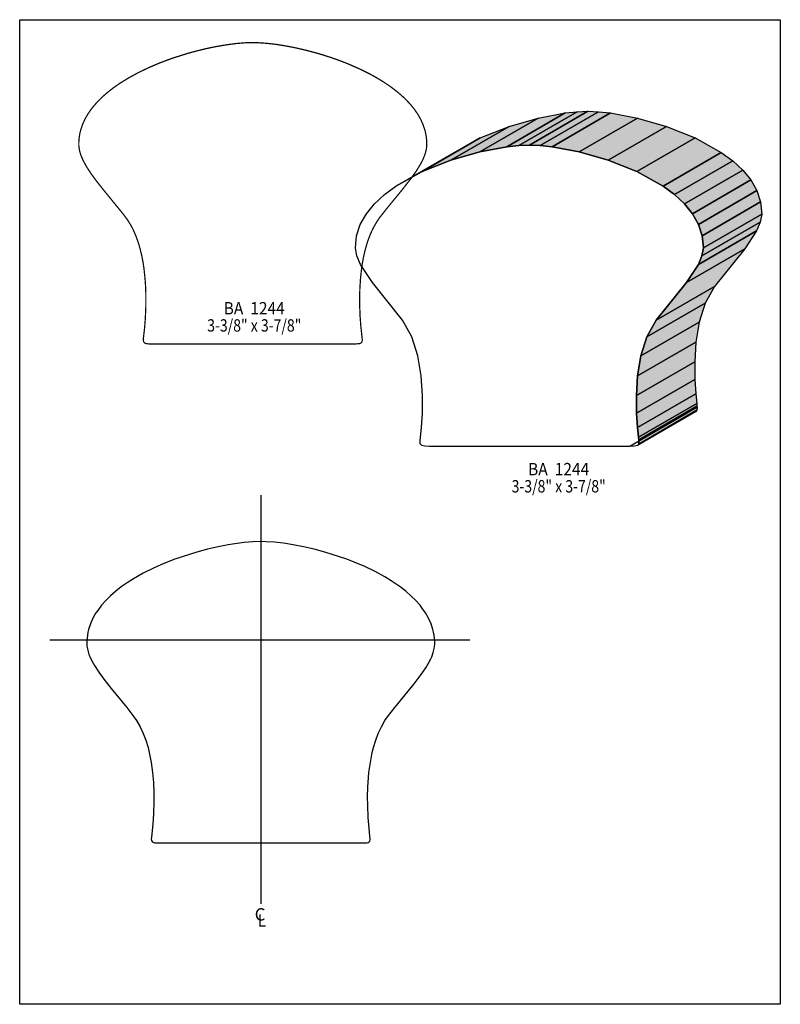
# Model space of a CAD drawing. Extents: x 0 to 8.5, y -0.6 to 10.4.
import ezdxf
from ezdxf.enums import TextEntityAlignment as Align

# ---------------------------------------------------------------- set-up
doc = ezdxf.new("R2010")
doc.units = 0
doc.header["$LTSCALE"] = 0.044
doc.layers.get('0').update_dxf_attribs({"linetype": 'CONTINUOUS'})
doc.layers.add('FOREGROUND', color=7, linetype='CONTINUOUS')
doc.styles.add('SN0', font='ROMAND', dxfattribs={"width": 0.00044})

msp = doc.modelspace()

# ---------------------------------------------------------------- linework, layer by layer
at = {"linetype": 'CONTINUOUS'}
msp.add_line((0.3366, 3.5002), (5.02876, 3.5002), dxfattribs=at)
at = {"linetype": 'CONTINUOUS', "const_width": 0.01408}
msp.add_lwpolyline([(2.6048, 10.17368), (2.5168, 10.17104), (2.42, 10.16312), (2.31572, 10.14948), (2.20484, 10.131), (2.08912, 10.10724), (1.96988, 10.0782), (1.88892, 10.0562), (1.72568, 10.00516), (1.64384, 9.97612), (1.56288, 9.94532), (1.44364, 9.89428), (1.32748, 9.83884), (1.2166, 9.77856), (1.11188, 9.71344), (1.04632, 9.66724), (0.98428, 9.61928), (0.92664, 9.56868), (0.8734, 9.51676), (0.82544, 9.4622), (0.803, 9.43448), (0.76296, 9.37684), (0.72908, 9.31744), (0.70136, 9.25628), (0.68068, 9.19292), (0.67276, 9.16036), (0.66704, 9.1278), (0.66308, 9.09436), (0.66088, 9.06048), (0.66088, 9.02616), (0.6622, 9.00416), (0.67056, 8.95884), (0.68508, 8.9122), (0.70532, 8.86424), (0.74536, 8.78988), (0.79464, 8.71376), (0.85096, 8.63588), (0.93412, 8.53072), (1.1484, 8.26804), (1.20296, 8.19588), (1.24476, 8.12856), (1.2694, 8.08104), (1.30152, 8.0058), (1.32924, 7.92704), (1.34464, 7.87336), (1.35828, 7.81836), (1.37016, 7.76292), (1.38028, 7.70704), (1.38864, 7.65072), (1.40052, 7.53896), (1.40492, 7.48352), (1.40976, 7.37572), (1.40976, 7.2248), (1.40404, 7.09192), (1.39568, 6.98412), (1.38204, 6.86884), (1.38204, 6.84816), (1.38468, 6.83276), (1.39084, 6.82176), (1.4014, 6.81472), (1.41548, 6.80988), (1.4454, 6.80724), (3.75584, 6.80724), (3.7884, 6.809), (3.80424, 6.81208), (3.81568, 6.8178), (3.82316, 6.82704), (3.82712, 6.8398), (3.828, 6.8574), (3.82536, 6.88424), (3.8126, 6.99952), (3.80424, 7.11216), (3.79984, 7.22436), (3.79896, 7.3238), (3.8016, 7.42896), (3.80864, 7.53852), (3.82096, 7.65072), (3.82932, 7.7066), (3.83944, 7.76292), (3.85132, 7.81836), (3.86496, 7.87292), (3.88872, 7.95344), (3.91776, 8.03088), (3.95208, 8.10436), (3.99168, 8.17344), (4.0216, 8.21656), (4.10212, 8.31952), (4.27548, 8.53072), (4.378, 8.66184), (4.43256, 8.73928), (4.47876, 8.81496), (4.50428, 8.86424), (4.52452, 8.9122), (4.53904, 8.95884), (4.5474, 9.00372), (4.54872, 9.02572), (4.54872, 9.06004), (4.54652, 9.09392), (4.54256, 9.12736), (4.53684, 9.15992), (4.52892, 9.19248), (4.50824, 9.25584), (4.48052, 9.317), (4.44664, 9.3764), (4.4066, 9.43404), (4.36084, 9.48904), (4.31024, 9.54272), (4.2548, 9.59376), (4.19496, 9.64304), (4.13116, 9.69012), (4.06384, 9.735), (3.99344, 9.77812), (3.91996, 9.81904), (3.80556, 9.8758), (3.6872, 9.92816), (3.64716, 9.94488), (3.5662, 9.97568), (3.48436, 10.00472), (3.40296, 10.03112), (3.32112, 10.05576), (3.20012, 10.08788), (3.08176, 10.11516), (2.9678, 10.13716), (2.85868, 10.15432), (2.7566, 10.16576), (2.66288, 10.17192), (2.6048, 10.17368)], dxfattribs=at)
at = {"linetype": 'CONTINUOUS'}
for points in [[(5.1414, 8.954), (5.79304, 9.33064), (6.09444, 9.3874), (5.44324, 9.01032), (5.1414, 8.954)], [(5.44324, 9.01032), (6.09444, 9.3874), (6.22864, 9.40148), (5.57744, 9.02484), (5.44324, 9.01032)], [(5.57744, 9.02484), (6.22864, 9.40148), (6.34832, 9.40632), (5.69668, 9.02924), (5.57744, 9.02484)], [(5.69668, 9.02924), (6.34832, 9.40632), (5.69712, 9.02924), (5.69668, 9.02924)], [(5.69712, 9.02924), (6.34832, 9.40632), (6.46756, 9.40148), (5.81592, 9.0244), (5.69712, 9.02924)], [(5.81592, 9.0244), (6.46756, 9.40148), (6.60176, 9.3874), (5.95056, 9.01032), (5.81592, 9.0244)], [(5.95056, 9.01032), (6.60176, 9.3874), (6.9036, 9.33064), (6.25196, 8.95356), (5.95056, 9.01032)], [(4.81712, 8.86072), (5.46876, 9.2378), (5.79304, 9.33064), (5.1414, 8.954), (4.81712, 8.86072)], [(6.25196, 8.95356), (6.9036, 9.33064), (7.22744, 9.2378), (6.57624, 8.86072), (6.25196, 8.95356)], [(4.49636, 8.73224), (5.14756, 9.10932), (5.46876, 9.2378), (4.81712, 8.86072), (4.49636, 8.73224)], [(6.57624, 8.86072), (7.22744, 9.2378), (7.54864, 9.10888), (6.897, 8.7318), (6.57624, 8.86072)], [(5.69712, 9.02924), (5.81592, 9.0244), (5.95056, 9.01032), (6.25196, 8.95356), (6.57624, 8.86072), (6.897, 8.7318), (7.1896, 8.569), (7.3172, 8.47484), (7.42808, 8.37188), (7.51872, 8.26144), (7.58648, 8.14264), (7.62828, 8.01592), (7.64016, 7.88128), (7.62388, 7.79108), (7.58384, 7.69516), (7.45008, 7.49144), (7.11348, 7.07256), (7.00964, 6.88688), (6.94276, 6.67436), (6.9058, 6.4504), (6.89172, 6.23172), (6.89304, 6.03372), (6.90272, 5.87268), (6.91372, 5.764), (6.919, 5.7244), (6.91724, 5.68876), (6.90228, 5.67072), (6.8706, 5.66412), (6.81912, 5.6628), (4.5782, 5.6628), (4.52584, 5.66368), (4.49284, 5.67072), (4.47656, 5.6892), (4.47392, 5.72484), (4.4792, 5.76444), (4.4902, 5.87268), (4.49988, 6.03416), (4.5012, 6.23172), (4.48712, 6.45084), (4.45016, 6.67436), (4.38328, 6.88732), (4.27944, 7.073), (3.94284, 7.49188), (3.80908, 7.6956), (3.7686, 7.79152), (3.75276, 7.88172), (3.76464, 8.01636), (3.80644, 8.14308), (3.8742, 8.26188), (3.96528, 8.37232), (4.07616, 8.47484), (4.20376, 8.569), (4.49636, 8.73224), (4.81712, 8.86072), (5.1414, 8.954), (5.44324, 9.01032), (5.57744, 9.02484), (5.69712, 9.02924)], [(4.20376, 8.569), (4.85496, 8.94608), (5.14756, 9.10932), (4.49636, 8.73224), (4.20376, 8.569)], [(6.897, 8.7318), (7.54864, 9.10888), (7.8408, 8.94608), (7.1896, 8.569), (6.897, 8.7318)], [(7.1896, 8.569), (7.8408, 8.94608), (7.9684, 8.85148), (7.3172, 8.47484), (7.1896, 8.569)], [(7.3172, 8.47484), (7.9684, 8.85148), (8.07928, 8.74896), (7.42808, 8.37188), (7.3172, 8.47484)], [(7.42808, 8.37188), (8.07928, 8.74896), (8.17036, 8.63852), (7.51872, 8.26144), (7.42808, 8.37188)], [(7.51872, 8.26144), (8.17036, 8.63852), (8.23812, 8.51972), (7.58648, 8.14264), (7.51872, 8.26144)], [(7.58648, 8.14264), (8.23812, 8.51972), (8.27948, 8.393), (7.62828, 8.01592), (7.58648, 8.14264)], [(7.62828, 8.01592), (8.27948, 8.393), (8.2918, 8.25836), (7.64016, 7.88128), (7.62828, 8.01592)], [(7.64016, 7.88128), (8.2918, 8.25836), (8.27552, 8.16816), (7.62388, 7.79108), (7.64016, 7.88128)], [(7.62388, 7.79108), (8.27552, 8.16816), (8.23504, 8.07224), (7.58384, 7.69516), (7.62388, 7.79108)], [(7.58384, 7.69516), (8.23504, 8.07224), (8.10172, 7.86852), (7.45008, 7.49144), (7.58384, 7.69516)], [(7.45008, 7.49144), (8.10172, 7.86852), (7.76512, 7.44964), (7.11348, 7.07256), (7.45008, 7.49144)], [(7.11348, 7.07256), (7.76512, 7.44964), (7.66128, 7.26396), (7.00964, 6.88688), (7.11348, 7.07256)], [(7.00964, 6.88688), (7.66128, 7.26396), (7.5944, 7.051), (6.94276, 6.67436), (7.00964, 6.88688)], [(6.94276, 6.67436), (7.5944, 7.051), (7.55744, 6.82748), (6.9058, 6.4504), (6.94276, 6.67436)], [(6.9058, 6.4504), (7.55744, 6.82748), (7.54292, 6.6088), (6.89172, 6.23172), (6.9058, 6.4504)], [(6.89172, 6.23172), (7.54292, 6.6088), (7.54424, 6.4108), (6.89304, 6.03372), (6.89172, 6.23172)], [(6.89304, 6.03372), (7.54424, 6.4108), (7.55436, 6.24932), (6.90272, 5.87268), (6.89304, 6.03372)], [(6.90272, 5.87268), (7.55436, 6.24932), (7.56536, 6.14108), (6.91372, 5.764), (6.90272, 5.87268)], [(6.91724, 5.68876), (7.56844, 6.06584), (7.55348, 6.0478), (6.90228, 5.67072), (6.91724, 5.68876)], [(6.91372, 5.764), (7.56536, 6.14108), (7.56888, 6.1116), (6.91768, 5.73452), (6.91372, 5.764)], [(6.919, 5.7244), (7.57064, 6.10148), (7.56844, 6.06584), (6.91724, 5.68876), (6.919, 5.7244)], [(6.91768, 5.73452), (7.56888, 6.1116), (7.57064, 6.10148), (6.919, 5.7244), (6.91768, 5.73452)], [(6.81912, 5.66324), (7.47076, 6.04032), (7.47032, 6.03988), (6.81912, 5.6628), (6.81912, 5.66324)], [(2.69412, 5.11632), (2.69412, 4.59844), (2.69412, 1.07008), (2.69412, 0.55176)], [(2.69412, 4.59844), (2.60612, 4.5958), (2.50932, 4.58788), (2.40504, 4.57424), (2.33156, 4.56236), (2.21716, 4.54036), (2.09924, 4.51308), (1.9778, 4.48096), (1.81456, 4.42992), (1.73316, 4.40088), (1.61216, 4.3538), (1.4938, 4.30144), (1.3794, 4.24424), (1.27028, 4.1822), (1.2012, 4.1382), (1.13564, 4.092), (1.0736, 4.04404), (1.01596, 3.99388), (0.96272, 3.94152), (0.91432, 3.8874), (0.87164, 3.83064), (0.85228, 3.80204), (0.8184, 3.74264), (0.79068, 3.68104), (0.77, 3.61768), (0.76208, 3.58556), (0.75636, 3.55256), (0.7524, 3.51912), (0.7502, 3.48524), (0.7502, 3.45092), (0.75152, 3.42892), (0.75988, 3.38404), (0.7744, 3.3374), (0.78364, 3.3132), (0.80652, 3.2648), (0.83424, 3.21508), (0.88352, 3.13896), (0.94028, 3.06108), (1.023, 2.95592), (1.19636, 2.74516), (1.27688, 2.6422), (1.3068, 2.59908), (1.3464, 2.53), (1.38072, 2.45652), (1.40976, 2.37908), (1.43396, 2.29856), (1.4476, 2.24356), (1.46916, 2.13224), (1.48456, 2.02004), (1.4938, 1.90872), (1.49864, 1.80092), (1.49952, 1.6984), (1.49556, 1.55892), (1.48764, 1.44188), (1.47664, 1.33364), (1.47136, 1.29404), (1.47092, 1.27336), (1.474, 1.25796), (1.48016, 1.24696), (1.49028, 1.23992), (1.5048, 1.23508), (1.53472, 1.23244), (3.84472, 1.23244), (3.87772, 1.2342), (3.89312, 1.23728), (3.90456, 1.243), (3.91204, 1.2518), (3.916, 1.265), (3.91688, 1.2826), (3.91424, 1.30944), (3.90456, 1.39392), (3.89444, 1.51668), (3.88916, 1.64956), (3.88828, 1.74856), (3.89092, 1.85416), (3.89796, 1.96372), (3.90324, 2.0196), (3.91864, 2.1318), (3.9402, 2.24312), (3.95384, 2.29812), (3.97804, 2.37864), (4.00708, 2.45608), (4.0414, 2.52956), (4.081, 2.59864), (4.11092, 2.64176), (4.19144, 2.74472), (4.40704, 3.00828), (4.48624, 3.11256), (4.53772, 3.18956), (4.56764, 3.23972), (4.59316, 3.289), (4.60416, 3.31276), (4.62132, 3.36028), (4.63276, 3.40604), (4.63628, 3.42848), (4.6376, 3.45048), (4.6376, 3.4848), (4.6354, 3.51868), (4.63144, 3.55212), (4.62572, 3.58512), (4.6178, 3.61724), (4.59712, 3.6806), (4.5694, 3.7422), (4.53552, 3.8016), (4.49548, 3.8588), (4.47348, 3.88696), (4.42508, 3.94108), (4.37228, 3.99344), (4.3142, 4.0436), (4.2526, 4.092), (4.15272, 4.1602), (4.08232, 4.20332), (3.971, 4.2636), (3.85528, 4.31904), (3.73604, 4.36964), (3.65508, 4.40088), (3.57368, 4.42992), (3.41044, 4.48096), (3.28944, 4.51308), (3.17108, 4.54036), (3.05668, 4.56236), (2.948, 4.57952), (2.84592, 4.59096), (2.7522, 4.59712), (2.69412, 4.59844)]]:
    msp.add_lwpolyline(points, dxfattribs=at)
at = {"color": 15}
for points in [[(5.1414, 8.954), (5.79304, 9.33064), (5.44324, 9.01032), (6.09444, 9.3874)], [(5.44324, 9.01032), (6.09444, 9.3874), (5.57744, 9.02484), (6.22864, 9.40148)], [(5.57744, 9.02484), (6.22864, 9.40148), (5.69668, 9.02924), (6.34832, 9.40632)], [(5.69668, 9.02924), (6.34832, 9.40632), (5.69668, 9.02924), (5.69712, 9.02924)], [(5.69712, 9.02924), (6.34832, 9.40632), (5.81592, 9.0244), (6.46756, 9.40148)], [(5.81592, 9.0244), (6.46756, 9.40148), (5.95056, 9.01032), (6.60176, 9.3874)], [(5.95056, 9.01032), (6.60176, 9.3874), (6.25196, 8.95356), (6.9036, 9.33064)], [(4.81712, 8.86072), (5.46876, 9.2378), (5.1414, 8.954), (5.79304, 9.33064)], [(6.25196, 8.95356), (6.9036, 9.33064), (6.57624, 8.86072), (7.22744, 9.2378)], [(4.49636, 8.73224), (5.14756, 9.10932), (4.81712, 8.86072), (5.46876, 9.2378)], [(6.57624, 8.86072), (7.22744, 9.2378), (6.897, 8.7318), (7.54864, 9.10888)], [(4.20376, 8.569), (4.85496, 8.94608), (4.49636, 8.73224), (5.14756, 9.10932)], [(6.897, 8.7318), (7.54864, 9.10888), (7.1896, 8.569), (7.8408, 8.94608)], [(7.1896, 8.569), (7.8408, 8.94608), (7.3172, 8.47484), (7.9684, 8.85148)], [(7.3172, 8.47484), (7.9684, 8.85148), (7.42808, 8.37188), (8.07928, 8.74896)], [(7.42808, 8.37188), (8.07928, 8.74896), (7.51872, 8.26144), (8.17036, 8.63852)], [(7.51872, 8.26144), (8.17036, 8.63852), (7.58648, 8.14264), (8.23812, 8.51972)], [(7.58648, 8.14264), (8.23812, 8.51972), (7.62828, 8.01592), (8.27948, 8.393)], [(7.62828, 8.01592), (8.27948, 8.393), (7.64016, 7.88128), (8.2918, 8.25836)], [(7.64016, 7.88128), (8.2918, 8.25836), (7.62388, 7.79108), (8.27552, 8.16816)], [(7.62388, 7.79108), (8.27552, 8.16816), (7.58384, 7.69516), (8.23504, 8.07224)], [(7.58384, 7.69516), (8.23504, 8.07224), (7.45008, 7.49144), (8.10172, 7.86852)], [(7.45008, 7.49144), (8.10172, 7.86852), (7.11348, 7.07256), (7.76512, 7.44964)], [(7.11348, 7.07256), (7.76512, 7.44964), (7.00964, 6.88688), (7.66128, 7.26396)], [(7.00964, 6.88688), (7.66128, 7.26396), (6.94276, 6.67436), (7.5944, 7.051)], [(6.94276, 6.67436), (7.5944, 7.051), (6.9058, 6.4504), (7.55744, 6.82748)], [(6.9058, 6.4504), (7.55744, 6.82748), (6.89172, 6.23172), (7.54292, 6.6088)], [(6.89172, 6.23172), (7.54292, 6.6088), (6.89304, 6.03372), (7.54424, 6.4108)], [(6.89304, 6.03372), (7.54424, 6.4108), (6.90272, 5.87268), (7.55436, 6.24932)], [(6.90272, 5.87268), (7.55436, 6.24932), (6.91372, 5.764), (7.56536, 6.14108)], [(6.91724, 5.68876), (7.56844, 6.06584), (6.90228, 5.67072), (7.55348, 6.0478)], [(6.91372, 5.764), (7.56536, 6.14108), (6.91768, 5.73452), (7.56888, 6.1116)], [(6.919, 5.7244), (7.57064, 6.10148), (6.91724, 5.68876), (7.56844, 6.06584)], [(6.91768, 5.73452), (7.56888, 6.1116), (6.919, 5.7244), (7.57064, 6.10148)], [(6.81912, 5.66324), (7.47076, 6.04032), (6.81912, 5.6628), (7.47032, 6.03988)]]:
    msp.add_solid(points, dxfattribs=at)
at = {"layer": 'FOREGROUND', "linetype": 'CONTINUOUS'}
msp.add_lwpolyline([(0, 10.42932), (8.49992, 10.42932), (8.49992, -0.57068), (0, -0.57068), (0, 10.42932)], dxfattribs=at)
msp.add_lwpolyline([(0, 10.42932), (8.49992, 10.42932), (8.49992, -0.57068), (0, -0.57068), (0, 10.42932)], dxfattribs=at)

# ---------------------------------------------------------------- texts
at = {"style": 'SN0'}
for s, p, p2 in [('BA  1244', (2.2792, 7.1368), (2.96259, 7.1368)), ('3-3/8" x 3-7/8"', (2.09572, 6.94496), (3.14763, 6.94496)), ('BA  1244', (5.68084, 5.3394), (6.36423, 5.3394)), ('3-3/8" x 3-7/8"', (5.49736, 5.14756), (6.54927, 5.14756)), ('C', (2.62636, 0.36476), (2.74655, 0.36476)), ('L', (2.6598, 0.29568), (2.75218, 0.29568))]:
    msp.add_text(s, height=0.13795, dxfattribs=at).set_placement(p, p2, align=Align.FIT)

doc.saveas('drawing.dxf')
